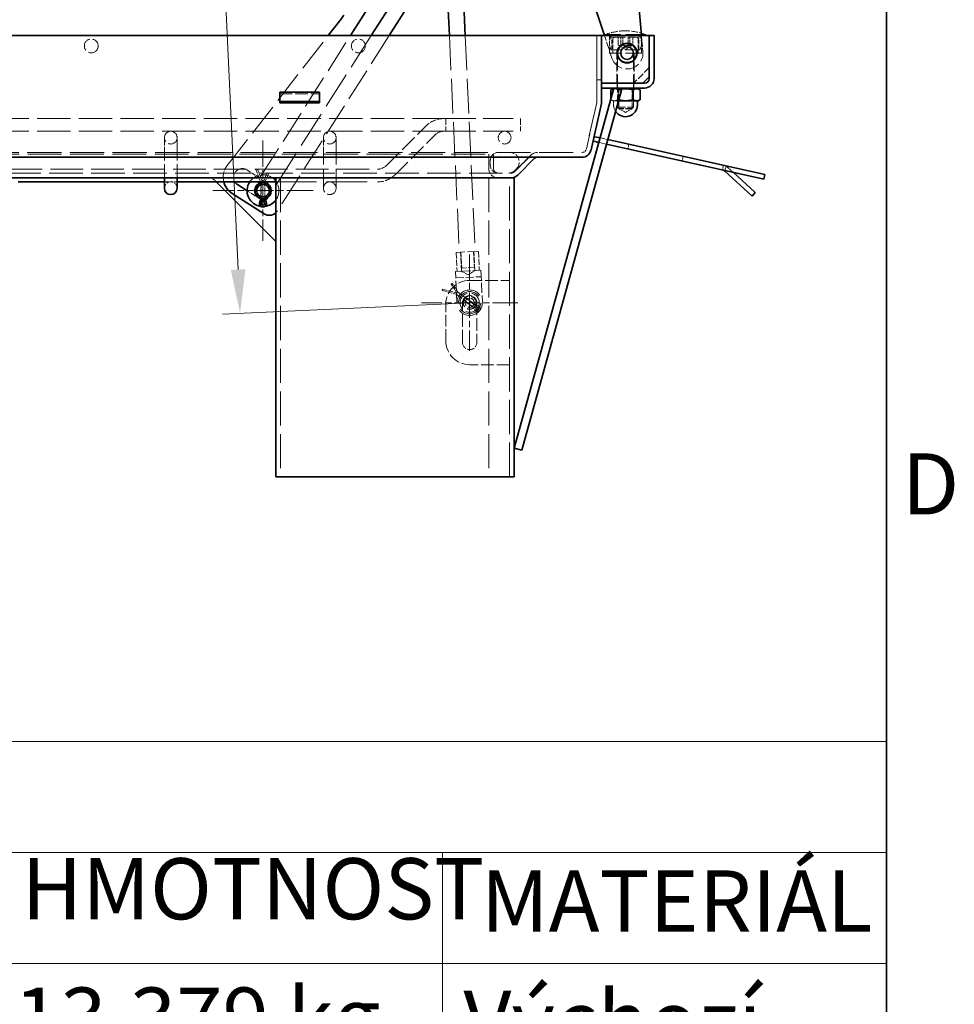
# Model space of a CAD drawing. Units: millimetres. Extents: x 0 to 2837, y 0 to 1680.
# Drawn here: x 2138 to 2351, y 865 to 1091 of the extents above; entities that cross this region are included whole.
import ezdxf

# ---------------------------------------------------------------- set-up
doc = ezdxf.new("R2010")
doc.units = ezdxf.units.MM
doc.header["$LTSCALE"] = 4
for name, pattern in [('CHAIN', [0.7087, 0.4724, -0.0591, 0.1181, -0.0591]), ('DASH_DOT', [0.37, 0.24, -0.06, 0.01, -0.06]), ('DASHED_SPACE', [0.2067, 0.1654, -0.0413])]:
    doc.linetypes.add(name, pattern=pattern)
for name, color, linetype, lineweight, true_color in [('Kóta (ISO)', 5, 'Continuous', 9, 0x0000ff), ('Skrytá (ISO)', 7, 'DASHED_SPACE', 9, 0x0080c0), ('Středová značka (ISO)', 1, 'DASH_DOT', 9, 0xff0000), ('Značka (ISO)', 5, 'Continuous', 9, 0x0000ff)]:
    doc.layers.add(name, color=color, linetype=linetype, lineweight=lineweight, true_color=true_color)
doc.layers.add('Rámeček (ISO)', color=7, linetype='Continuous', lineweight=35)
doc.layers.add('Viditelná (ISO)', color=7, linetype='Continuous', lineweight=35)
doc.styles.add('Text poznámky (DIN)', font='isocpeur.ttf')
doc.styles.add('Text poznámky (ISO)', font='TAHOMA.TTF')
doc.dimstyles.new('Výchozí (ISO)', dxfattribs={"dimscale": 4, "dimtxt": 3.5, "dimasz": 2.5, "dimexe": 1, "dimexo": 0, "dimgap": 0.762, "dimtad": 1, "dimrnd": 1e-08, "dimtxsty": 'Text poznámky (ISO)', "dimcen": 0.09, "dimdle": 10, "dimclrd": 256, "dimclre": 256, "dimclrt": 256, "dimazin": 2, "dimtfac": 1.001486, "dimtmove": 0, "dimatfit": 3, "dimfxl": 1, "dimtolj": 1, "dimlwd": -1, "dimlwe": -1, "dimarcsym": 0})

# ---------------------------------------------------------------- blocks, each defined once
blk = doc.blocks.new('Rámečky Default Border')
at = {"layer": 'Rámeček (ISO)', "flags": 128}
blk.add_lwpolyline([(10, 10), (10, 410), (584, 410), (584, 10), (10, 10)], dxfattribs=at)
at = {"layer": 'Rámeček (ISO)', "insert": (584.868, 243.25), "char_height": 3.5, "attachment_point": 7, "style": 'Text poznámky (ISO)'}
blk.add_mtext('D', dxfattribs=at)
blk = doc.blocks.new('*D51')
at = {"layer": 'Defpoints', "color": 0, "transparency": 16777216}
for p in [(2230.06, 1254.41), (2240.64, 1025.82), (2188.13, 1023.39)]:
    blk.add_point(p, dxfattribs=at)
at = {"layer": 'Kóta (ISO)', "transparency": 16777216}
for p, q in [((2230.06, 1254.41), (2173.56, 1251.8)), ((2178.02, 1242), (2187.67, 1033.38)), ((2240.64, 1025.82), (2184.14, 1023.21))]:
    blk.add_line(p, q, dxfattribs=at)
for points in [[(2179.68, 1242.07), (2176.35, 1241.92), (2177.55, 1251.98)], [(2189.34, 1033.46), (2186.01, 1033.3), (2188.13, 1023.39)]]:
    blk.add_solid(points, dxfattribs=at)
at = {"layer": 'Kóta (ISO)', "transparency": 16777216, "insert": (2198.92, 1171.7), "char_height": 14, "attachment_point": 1, "rotation": 272.6497, "style": 'Text poznámky (ISO)'}
blk.add_mtext('\\A1;629', dxfattribs=at)
blk = doc.blocks.new('*D52')
at = {"layer": 'Defpoints', "color": 0, "transparency": 16777216}
for p in [(2144.05, 1252.73), (2252.2, 1097.26), (2037.37, 1086.91), (2253.11, 1086.91)]:
    blk.add_point(p, dxfattribs=at)
at = {"layer": 'Kóta (ISO)', "transparency": 16777216}
blk.add_arc((2253.11, 1086.91), 198.47, 97.8872, 177.1128, dxfattribs=at)
for points in [[(2225.69, 1285.16), (2226.06, 1281.85), (2235.81, 1284.63)], [(2056.56, 1096.87), (2053.22, 1096.95), (2054.64, 1086.91)]]:
    blk.add_solid(points, dxfattribs=at)
at = {"layer": 'Kóta (ISO)', "transparency": 16777216, "insert": (2084.13, 1222.46), "char_height": 14, "attachment_point": 1, "rotation": 47.5, "style": 'Text poznámky (ISO)'}
blk.add_mtext('\\A1;85°', dxfattribs=at)
blk = doc.blocks.new('KUSOVNÍK')
at = {"layer": 'Značka (ISO)'}
for p, q in [((584, 231.369), (337.192, 231.369)), ((584, 231.369), (584, 225.02)), ((584, 225.02), (337.192, 225.02)), ((558.6, 225.02), (558.6, 218.671)), ((584, 225.02), (584, 218.671)), ((584, 218.671), (337.192, 218.671)), ((558.6, 218.671), (558.6, 79)), ((584, 218.671), (584, 79))]:
    blk.add_line(p, q, dxfattribs=at)
at = {"layer": 'Značka (ISO)', "char_height": 3.5, "attachment_point": 7, "style": 'Text poznámky (DIN)'}
for s, insert in [('HMOTNOST', (534.53, 220.096)), ('MATERIÁL', (560.805, 219.396)), ('13,379 kg', (534.1, 212.698)), ('Výchozí', (559.802, 212.525))]:
    blk.add_mtext(s, dxfattribs=dict(at, insert=insert))

msp = doc.modelspace()

# ---------------------------------------------------------------- linework, layer by layer
at = {"layer": 'Skrytá (ISO)', "ltscale": 0.011651}
msp.add_line((2276.283, 1088.003), (2276.267, 1088.003), dxfattribs=at)
at = {"layer": 'Skrytá (ISO)', "ltscale": 11.384077}
msp.add_line((2185.184, 1057.191), (2208.296, 1086.912), dxfattribs=at)
at = {"layer": 'Skrytá (ISO)', "ltscale": 11.569402}
msp.add_line((2192.813, 1054.648), (2213.381, 1086.912), dxfattribs=at)
at = {"layer": 'Skrytá (ISO)', "ltscale": 12.888049}
msp.add_line((2218.125, 1086.912), (2195.212, 1050.971), dxfattribs=at)
at = {"layer": 'Skrytá (ISO)', "ltscale": 11.504619}
msp.add_line((2222.221, 1086.912), (2196.655, 1046.808), dxfattribs=at)
at = {"layer": 'Skrytá (ISO)', "ltscale": 11.999051}
msp.add_line((2235.991, 1086.912), (2238.284, 1037.361), dxfattribs=at)
at = {"layer": 'Skrytá (ISO)', "ltscale": 11.958343}
msp.add_line((2239.632, 1086.912), (2241.917, 1037.529), dxfattribs=at)
at = {"layer": 'Skrytá (ISO)', "ltscale": 9.091545}
for p, q in [((2269.73, 1071.878), (2269.73, 1086.912)), ((2269.73, 1086.912), (2269.73, 1071.878))]:
    msp.add_line(p, q, dxfattribs=at)
at = {"layer": 'Skrytá (ISO)', "ltscale": 2.584781}
msp.add_line((2273.189, 1081.762), (2271.472, 1086.912), dxfattribs=at)
at = {"layer": 'Skrytá (ISO)', "ltscale": 6.799651}
msp.add_line((2280.82, 1087.167), (2271.73, 1087.167), dxfattribs=at)
at = {"layer": 'Skrytá (ISO)', "ltscale": 0.121108}
for p, q in [((2271.73, 1086.912), (2271.73, 1087.167)), ((2280.82, 1086.912), (2280.82, 1087.167))]:
    msp.add_line(p, q, dxfattribs=at)
at = {"layer": 'Skrytá (ISO)', "ltscale": 1.904597}
for p, q in [((2272.639, 1082.912), (2272.639, 1086.912)), ((2279.911, 1082.912), (2279.911, 1086.912))]:
    msp.add_line(p, q, dxfattribs=at)
at = {"layer": 'Skrytá (ISO)', "ltscale": 1.558288}
for p, q in [((2273.184, 1083.639), (2273.184, 1086.912)), ((2273.366, 1086.185), (2273.366, 1082.912)), ((2279.184, 1086.185), (2279.184, 1082.912)), ((2279.366, 1083.639), (2279.366, 1086.912)), ((2245.002, 1056.549), (2245.002, 1059.821)), ((2245.002, 1059.821), (2245.002, 1056.549)), ((2246.093, 1059.821), (2246.093, 1056.549)), ((2246.093, 1056.549), (2246.093, 1059.821))]:
    msp.add_line(p, q, dxfattribs=at)
at = {"layer": 'Skrytá (ISO)', "ltscale": 3.80776}
for p, q in [((2273.73, 1086.549), (2278.82, 1086.549)), ((2242.643, 1037.563), (2237.558, 1037.328))]:
    msp.add_line(p, q, dxfattribs=at)
at = {"layer": 'Skrytá (ISO)', "ltscale": 0.865671}
for p, q in [((2274.61, 1084.73), (2274.61, 1086.549)), ((2275.251, 1084.73), (2275.251, 1086.549)), ((2275.634, 1084.73), (2275.634, 1086.549)), ((2276.916, 1084.73), (2276.916, 1086.549)), ((2277.299, 1084.73), (2277.299, 1086.549)), ((2277.94, 1086.549), (2277.94, 1084.73))]:
    msp.add_line(p, q, dxfattribs=at)
at = {"layer": 'Skrytá (ISO)', "ltscale": 1.760382}
msp.add_line((2279.939, 1086.912), (2280.261, 1083.229), dxfattribs=at)
at = {"layer": 'Skrytá (ISO)', "ltscale": 4.963336}
msp.add_line((2279.593, 1083.639), (2272.957, 1083.639), dxfattribs=at)
at = {"layer": 'Skrytá (ISO)', "ltscale": 0.865108}
for q in [(2274.701, 1084.669), (2277.849, 1084.669)]:
    msp.add_line((2276.275, 1083.761), q, dxfattribs=at)
at = {"layer": 'Skrytá (ISO)', "ltscale": 5.439701}
msp.add_line((2279.911, 1082.912), (2272.639, 1082.912), dxfattribs=at)
at = {"layer": 'Skrytá (ISO)', "ltscale": 3.28983}
for p, q in [((2274.275, 1076.003), (2274.275, 1082.912)), ((2278.275, 1076.003), (2278.275, 1082.912))]:
    msp.add_line(p, q, dxfattribs=at)
at = {"layer": 'Skrytá (ISO)', "ltscale": 5.883651}
for p, q in [((2274.457, 1082.876), (2274.457, 1070.52)), ((2278.093, 1082.876), (2278.093, 1070.52))]:
    msp.add_line(p, q, dxfattribs=at)
at = {"layer": 'Skrytá (ISO)', "ltscale": 2.448671}
msp.add_line((2281.73, 1079.639), (2278.093, 1076.003), dxfattribs=at)
at = {"layer": 'Skrytá (ISO)', "ltscale": 0.519363}
for p, q in [((2270.82, 1076.81), (2269.73, 1076.81)), ((2274.366, 1074.912), (2274.366, 1076.003)), ((2278.184, 1074.912), (2278.184, 1076.003)), ((2277.078, 1062.064), (2276.842, 1060.999)), ((2289.504, 1059.309), (2289.268, 1058.244)), ((2245.366, 1058.367), (2245.366, 1057.276)), ((2298.456, 1056.207), (2298.692, 1057.272)), ((2299.031, 1056.08), (2299.267, 1057.145))]:
    msp.add_line(p, q, dxfattribs=at)
at = {"layer": 'Skrytá (ISO)', "ltscale": 0.026836}
for p, q in [((2272.965, 1074.534), (2272.916, 1074.505)), ((2279.585, 1074.534), (2279.634, 1074.505)), ((2272.965, 1072.235), (2272.916, 1072.263)), ((2279.585, 1072.235), (2279.634, 1072.263))]:
    msp.add_line(p, q, dxfattribs=at)
at = {"layer": 'Skrytá (ISO)', "ltscale": 1.067706}
for p, q in [((2272.916, 1074.505), (2272.916, 1072.263)), ((2274.52, 1074.505), (2274.52, 1072.263)), ((2274.595, 1074.505), (2274.595, 1072.263)), ((2274.672, 1074.505), (2274.672, 1072.263)), ((2277.878, 1074.505), (2277.878, 1072.263)), ((2277.955, 1074.505), (2277.955, 1072.263)), ((2279.634, 1074.505), (2279.634, 1072.263))]:
    msp.add_line(p, q, dxfattribs=at)
at = {"layer": 'Skrytá (ISO)', "ltscale": 0.00887}
msp.add_line((2273.612, 1074.908), (2273.596, 1074.898), dxfattribs=at)
at = {"layer": 'Skrytá (ISO)', "ltscale": 0.162232}
for p, q in [((2274.752, 1074.742), (2274.457, 1074.912)), ((2277.798, 1074.742), (2278.093, 1074.912))]:
    msp.add_line(p, q, dxfattribs=at)
at = {"layer": 'Skrytá (ISO)', "ltscale": 2.278089}
for p, q in [((2274.752, 1074.742), (2277.798, 1074.742)), ((2277.798, 1070.22), (2274.752, 1070.22))]:
    msp.add_line(p, q, dxfattribs=at)
at = {"layer": 'Skrytá (ISO)', "ltscale": 2.152943}
for p, q in [((2274.752, 1070.22), (2274.752, 1074.742)), ((2277.798, 1070.22), (2277.798, 1074.742))]:
    msp.add_line(p, q, dxfattribs=at)
at = {"layer": 'Skrytá (ISO)', "ltscale": 4.328756}
for p, q in [((2197.184, 1073.586), (2206.275, 1073.586)), ((2240.639, 1030.912), (2249.73, 1030.912)), ((2239.002, 1016.73), (2239.002, 1025.821)), ((2242.275, 1025.821), (2242.275, 1016.73)), ((2249.73, 1011.639), (2240.639, 1011.639))]:
    msp.add_line(p, q, dxfattribs=at)
at = {"layer": 'Skrytá (ISO)', "ltscale": 0.085536}
msp.add_line((2272.917, 1072.443), (2272.917, 1072.263), dxfattribs=at)
at = {"layer": 'Skrytá (ISO)', "ltscale": 0.220412}
msp.add_line((2273.366, 1072.003), (2272.965, 1072.235), dxfattribs=at)
at = {"layer": 'Skrytá (ISO)', "ltscale": 0.173054}
for p, q in [((2199.366, 1071.515), (2199.366, 1071.878)), ((2199.548, 1071.878), (2199.548, 1071.515)), ((2203.911, 1071.878), (2203.911, 1071.515)), ((2204.093, 1071.515), (2204.093, 1071.878))]:
    msp.add_line(p, q, dxfattribs=at)
at = {"layer": 'Skrytá (ISO)', "ltscale": 5.290896}
for p, q in [((2267.353, 1061.04), (2269.704, 1071.642)), ((2269.704, 1071.642), (2267.353, 1061.04))]:
    msp.add_line(p, q, dxfattribs=at)
at = {"layer": 'Skrytá (ISO)', "ltscale": 0.761545}
msp.add_line((2273.366, 1072.003), (2273.795, 1072.003), dxfattribs=at)
at = {"layer": 'Skrytá (ISO)', "ltscale": 0.432786}
msp.add_line((2273.548, 1072.003), (2273.548, 1071.094), dxfattribs=at)
at = {"layer": 'Skrytá (ISO)', "ltscale": 0.611375}
msp.add_line((2273.795, 1072.003), (2274.682, 1072.003), dxfattribs=at)
at = {"layer": 'Skrytá (ISO)', "ltscale": 2.7198}
msp.add_line((2274.457, 1070.52), (2278.093, 1070.52), dxfattribs=at)
at = {"layer": 'Skrytá (ISO)', "ltscale": 0.22523}
for p, q in [((2274.791, 1070.185), (2274.457, 1070.52)), ((2277.759, 1070.185), (2278.093, 1070.52))]:
    msp.add_line(p, q, dxfattribs=at)
at = {"layer": 'Skrytá (ISO)', "ltscale": 0.837254}
for q in [(2274.752, 1070.22), (2277.798, 1070.22)]:
    msp.add_line((2276.275, 1069.341), q, dxfattribs=at)
at = {"layer": 'Skrytá (ISO)', "ltscale": 2.219244}
msp.add_line((2277.759, 1070.185), (2274.791, 1070.185), dxfattribs=at)
at = {"layer": 'Skrytá (ISO)', "ltscale": 11.53859}
for p, q in [((2235.184, 1067.938), (2073.002, 1067.938)), ((2235.184, 1065.028), (2073.002, 1065.028))]:
    msp.add_line(p, q, dxfattribs=at)
at = {"layer": 'Skrytá (ISO)', "ltscale": 2.17582}
for p, q in [((2235.184, 1067.938), (2235.184, 1065.028)), ((2252.275, 1067.938), (2252.275, 1065.028)), ((2241.722, 1033.88), (2238.816, 1033.745))]:
    msp.add_line(p, q, dxfattribs=at)
at = {"layer": 'Skrytá (ISO)', "ltscale": 10.335576}
for p, q in [((2235.184, 1067.938), (2252.275, 1067.938)), ((2235.184, 1065.028), (2252.275, 1065.028))]:
    msp.add_line(p, q, dxfattribs=at)
at = {"layer": 'Skrytá (ISO)', "ltscale": 6.070493}
for p, q in [((2221.615, 1057.219), (2230.63, 1066.233)), ((2223.673, 1055.162), (2232.687, 1064.176)), ((2207.184, 1061.472), (2207.184, 1052.457)), ((2210.093, 1061.472), (2210.093, 1052.457))]:
    msp.add_line(p, q, dxfattribs=at)
at = {"layer": 'Skrytá (ISO)', "ltscale": 2.684194}
for p, q in [((2170.82, 1063.574), (2170.82, 1061.472)), ((2173.73, 1061.472), (2173.73, 1063.574)), ((2207.184, 1063.574), (2207.184, 1061.472)), ((2210.093, 1061.472), (2210.093, 1063.574))]:
    msp.add_line(p, q, dxfattribs=at)
at = {"layer": 'Skrytá (ISO)', "ltscale": 0.866828}
for p, q in [((2272.23, 1063.139), (2270.453, 1063.533)), ((2270.162, 1062.48), (2271.939, 1062.086))]:
    msp.add_line(p, q, dxfattribs=at)
at = {"layer": 'Skrytá (ISO)', "ltscale": 4.784461}
for p, q in [((2170.82, 1054.367), (2170.82, 1061.472)), ((2173.73, 1054.367), (2173.73, 1061.472))]:
    msp.add_line(p, q, dxfattribs=at)
at = {"layer": 'Skrytá (ISO)', "ltscale": 11.799807}
msp.add_line((2041.898, 1060.185), (2266.288, 1060.185), dxfattribs=at)
at = {"layer": 'Skrytá (ISO)', "ltscale": 11.712882}
msp.add_line((2062.093, 1059.821), (2246.093, 1059.821), dxfattribs=at)
at = {"layer": 'Skrytá (ISO)', "ltscale": 3.108176}
for p, q in [((2250.87, 1055.777), (2254.639, 1059.546)), ((2254.639, 1059.546), (2250.87, 1055.777))]:
    msp.add_line(p, q, dxfattribs=at)
at = {"layer": 'Skrytá (ISO)', "ltscale": 11.311295}
msp.add_line((2088.628, 1056.367), (2219.558, 1056.367), dxfattribs=at)
at = {"layer": 'Skrytá (ISO)', "ltscale": 0.218852}
for p, q in [((2191.764, 1056.258), (2192.037, 1056.362)), ((2194.347, 1055.453), (2194.62, 1055.349))]:
    msp.add_line(p, q, dxfattribs=at)
at = {"layer": 'Skrytá (ISO)', "ltscale": 0.046459}
for p, q in [((2192.037, 1056.362), (2192.128, 1056.397)), ((2194.255, 1055.488), (2194.347, 1055.453))]:
    msp.add_line(p, q, dxfattribs=at)
at = {"layer": 'Skrytá (ISO)', "ltscale": 1.498929}
msp.add_line((2192.128, 1056.397), (2193.254, 1053.458), dxfattribs=at)
at = {"layer": 'Skrytá (ISO)', "ltscale": 0.3165}
msp.add_line((2250.87, 1055.99), (2251.34, 1056.46), dxfattribs=at)
at = {"layer": 'Skrytá (ISO)', "ltscale": 0.760446}
msp.add_line((2300.875, 1055.671), (2299.698, 1056.75), dxfattribs=at)
at = {"layer": 'Skrytá (ISO)', "ltscale": 11.611678}
msp.add_line((2058.088, 1055.458), (2250.099, 1055.458), dxfattribs=at)
at = {"layer": 'Skrytá (ISO)', "ltscale": 0.612093}
msp.add_line((2182.639, 1053.458), (2181.73, 1054.367), dxfattribs=at)
at = {"layer": 'Skrytá (ISO)', "ltscale": 1.471711}
msp.add_line((2189.704, 1056.199), (2192.311, 1054.537), dxfattribs=at)
at = {"layer": 'Skrytá (ISO)', "ltscale": 1.427689}
msp.add_line((2191.764, 1056.258), (2192.836, 1053.458), dxfattribs=at)
at = {"layer": 'Skrytá (ISO)', "ltscale": 1.035361}
msp.add_line((2193.477, 1053.458), (2194.255, 1055.488), dxfattribs=at)
at = {"layer": 'Skrytá (ISO)', "ltscale": 0.964121}
msp.add_line((2193.896, 1053.458), (2194.62, 1055.349), dxfattribs=at)
at = {"layer": 'Skrytá (ISO)', "ltscale": 11.812087}
for p, q in [((2197.366, 1054.367), (2197.366, 986.003)), ((2245.002, 1054.367), (2245.002, 986.003)), ((2249.73, 986.003), (2249.73, 1054.367))]:
    msp.add_line(p, q, dxfattribs=at)
at = {"layer": 'Skrytá (ISO)', "ltscale": 1.385134}
msp.add_line((2170.82, 1053.458), (2173.73, 1053.458), dxfattribs=at)
at = {"layer": 'Skrytá (ISO)', "ltscale": 1.676459}
for p, q in [((2192.911, 1049.697), (2192.911, 1053.218)), ((2193.82, 1049.697), (2193.82, 1053.218))]:
    msp.add_line(p, q, dxfattribs=at)
at = {"layer": 'Skrytá (ISO)', "ltscale": 0.028055}
for p, q in [((2192.927, 1053.222), (2192.948, 1053.167)), ((2193.784, 1053.167), (2193.805, 1053.222))]:
    msp.add_line(p, q, dxfattribs=at)
at = {"layer": 'Skrytá (ISO)', "ltscale": 0.220714}
for p, q in [((2192.948, 1053.167), (2193.24, 1053.221)), ((2193.784, 1053.167), (2193.491, 1053.221))]:
    msp.add_line(p, q, dxfattribs=at)
at = {"layer": 'Skrytá (ISO)', "ltscale": 1.656285}
for p, q in [((2192.948, 1053.167), (2192.948, 1049.688)), ((2193.784, 1049.688), (2193.784, 1053.167))]:
    msp.add_line(p, q, dxfattribs=at)
at = {"layer": 'Skrytá (ISO)', "ltscale": 0.055285}
for p, q in [((2193.324, 1053.275), (2193.366, 1053.167)), ((2193.366, 1053.167), (2193.408, 1053.275))]:
    msp.add_line(p, q, dxfattribs=at)
at = {"layer": 'Skrytá (ISO)', "ltscale": 14.08045}
msp.add_line((2196.275, 1053.458), (2219.558, 1053.458), dxfattribs=at)
at = {"layer": 'Skrytá (ISO)', "ltscale": 0.579486}
for p, q in [((2207.184, 1052.457), (2207.184, 1052.003)), ((2210.093, 1052.003), (2210.093, 1052.457))]:
    msp.add_line(p, q, dxfattribs=at)
at = {"layer": 'Skrytá (ISO)', "ltscale": 1.801477}
msp.add_line((2192.92, 1049.405), (2189.73, 1051.439), dxfattribs=at)
at = {"layer": 'Skrytá (ISO)', "ltscale": 0.141568}
msp.add_line((2194.586, 1049.989), (2194.426, 1049.739), dxfattribs=at)
at = {"layer": 'Skrytá (ISO)', "ltscale": 2.077751}
for p, q in [((2237.558, 1037.328), (2237.76, 1032.969)), ((2238.781, 1033.016), (2238.579, 1037.375)), ((2241.824, 1033.157), (2241.622, 1037.516)), ((2242.643, 1037.563), (2242.845, 1033.204))]:
    msp.add_line(p, q, dxfattribs=at)
at = {"layer": 'Skrytá (ISO)', "ltscale": 1.731442}
for p, q in [((2238.648, 1037.378), (2238.816, 1033.745)), ((2241.554, 1037.512), (2241.722, 1033.88))]:
    msp.add_line(p, q, dxfattribs=at)
at = {"layer": 'Skrytá (ISO)', "ltscale": 2.770368}
for p, q in [((2243.208, 1033.221), (2237.396, 1032.952)), ((2237.464, 1031.499), (2243.276, 1031.768))]:
    msp.add_line(p, q, dxfattribs=at)
at = {"layer": 'Skrytá (ISO)', "ltscale": 3.462985}
for p, q in [((2237.733, 1025.687), (2237.396, 1032.952)), ((2243.208, 1033.221), (2243.545, 1025.956))]:
    msp.add_line(p, q, dxfattribs=at)
at = {"layer": 'Skrytá (ISO)', "ltscale": 0.845907}
for q in [(2238.781, 1033.016), (2241.824, 1033.157)]:
    msp.add_line((2240.345, 1032.172), q, dxfattribs=at)
at = {"layer": 'Skrytá (ISO)', "ltscale": 0.036337}
for p, q in [((2236.415, 1030.072), (2236.48, 1030.113)), ((2234.407, 1028.857), (2234.428, 1028.931))]:
    msp.add_line(p, q, dxfattribs=at)
at = {"layer": 'Skrytá (ISO)', "ltscale": 1.168216}
msp.add_line((2237.725, 1027.998), (2236.415, 1030.072), dxfattribs=at)
at = {"layer": 'Skrytá (ISO)', "ltscale": 0.171254}
for p, q in [((2236.48, 1030.113), (2236.674, 1030.235)), ((2234.345, 1028.637), (2234.407, 1028.857))]:
    msp.add_line(p, q, dxfattribs=at)
at = {"layer": 'Skrytá (ISO)', "ltscale": 1.112463}
msp.add_line((2237.921, 1028.26), (2236.674, 1030.235), dxfattribs=at)
at = {"layer": 'Skrytá (ISO)', "ltscale": 1.57603}
msp.add_line((2234.345, 1028.637), (2237.53, 1027.735), dxfattribs=at)
at = {"layer": 'Skrytá (ISO)', "ltscale": 1.631784}
msp.add_line((2234.428, 1028.931), (2237.725, 1027.998), dxfattribs=at)
at = {"layer": 'Skrytá (ISO)', "ltscale": 0.172711}
for p, q in [((2237.53, 1027.735), (2237.633, 1027.944)), ((2237.921, 1028.26), (2237.75, 1028.102))]:
    msp.add_line(p, q, dxfattribs=at)
at = {"layer": 'Skrytá (ISO)', "ltscale": 2.424059}
for p, q in [((2237.53, 1027.735), (2241.608, 1024.689)), ((2242, 1025.213), (2237.921, 1028.26))]:
    msp.add_line(p, q, dxfattribs=at)
at = {"layer": 'Skrytá (ISO)', "ltscale": 3.982447}
msp.add_line((2235.184, 1017.094), (2235.184, 1025.458), dxfattribs=at)
at = {"layer": 'Skrytá (ISO)', "ltscale": 1.341147}
for p, q in [((2239.293, 1026.373), (2241.549, 1024.687)), ((2239.728, 1026.956), (2241.985, 1025.27))]:
    msp.add_line(p, q, dxfattribs=at)
at = {"layer": 'Skrytá (ISO)', "ltscale": 0.173692}
for p, q in [((2241.608, 1024.689), (2241.789, 1024.839)), ((2242, 1025.213), (2241.907, 1024.997))]:
    msp.add_line(p, q, dxfattribs=at)
at = {"layer": 'Skrytá (ISO)', "ltscale": 0.347505}
for p, q in [((2241.804, 1024.951), (2242.516, 1024.791)), ((2242.159, 1024.313), (2241.804, 1024.951))]:
    msp.add_line(p, q, dxfattribs=at)
at = {"layer": 'Skrytá (ISO)', "ltscale": 0.268708}
for p, q in [((2242.556, 1025.117), (2242, 1025.213)), ((2241.608, 1024.689), (2241.858, 1024.182))]:
    msp.add_line(p, q, dxfattribs=at)
at = {"layer": 'Skrytá (ISO)', "ltscale": 4.732527}
for centre in [(2154.093, 1084.549), (2215.184, 1084.549)]:
    msp.add_circle(centre, 1.582, dxfattribs=at)
at = {"layer": 'Skrytá (ISO)', "ltscale": 4.351741}
for centre in [(2172.275, 1063.574), (2208.639, 1063.574), (2248.639, 1063.574), (2208.639, 1052.003), (2240.639, 1025.821)]:
    msp.add_circle(centre, 1.455, dxfattribs=at)
at = {"layer": 'Skrytá (ISO)', "ltscale": 11.053675}
msp.add_circle((2240.639, 1025.821), 2.909, dxfattribs=at)
at = {"layer": 'Skrytá (ISO)', "ltscale": 9.671966}
msp.add_circle((2240.639, 1025.821), 2.545, dxfattribs=at)
at = {"layer": 'Skrytá (ISO)', "ltscale": 6.527661}
msp.add_circle((2240.639, 1025.821), 2.182, dxfattribs=at)
at = {"layer": 'Skrytá (ISO)', "ltscale": 4.569333}
msp.add_circle((2240.639, 1025.821), 1.527, dxfattribs=at)
at = {"layer": 'Skrytá (ISO)', "ltscale": 3.095472}
msp.add_circle((2240.639, 1025.821), 1.035, dxfattribs=at)
at = {"layer": 'Skrytá (ISO)', "ltscale": 2.209197}
for centre, start, end in [((2276.267, 1075.276), 90, 110.88698), ((2276.283, 1075.276), 69.11302, 90)]:
    msp.add_arc(centre, 12.727, start, end, dxfattribs=at)
at = {"layer": 'Skrytá (ISO)', "ltscale": 1.597338}
for centre, start, end in [((2277.002, 1085.276), 157.97569, 202.02431), ((2275.548, 1085.276), 337.97569, 22.02431)]:
    msp.add_arc(centre, 4.364, start, end, dxfattribs=at)
at = {"layer": 'Skrytá (ISO)', "ltscale": 0.27189}
for centre, start, end in [((2273.73, 1086.185), 90, 180), ((2278.82, 1086.185), 0, 90), ((2192.506, 1054.844), 237.48227, 327.48227)]:
    msp.add_arc(centre, 0.364, start, end, dxfattribs=at)
at = {"layer": 'Skrytá (ISO)', "ltscale": 5.033699}
msp.add_arc((2276.639, 1082.912), 3.636, 198.43437, 5, dxfattribs=at)
at = {"layer": 'Skrytá (ISO)', "ltscale": 0.027099}
for centre, start, end in [((2274.42, 1082.876), 0, 90), ((2278.13, 1082.876), 90, 180)]:
    msp.add_arc(centre, 0.0364, start, end, dxfattribs=at)
at = {"layer": 'Skrytá (ISO)', "ltscale": 0.114114}
msp.add_arc((2268.639, 1071.878), 1.091, 347.5, 0, dxfattribs=at)
msp.add_arc((2268.639, 1071.878), 1.091, 347.5, 0, dxfattribs=at)
at = {"layer": 'Skrytá (ISO)', "ltscale": 0.767306}
msp.add_arc((2276.275, 1071.094), 2.727, 180, 213.85739, dxfattribs=at)
at = {"layer": 'Skrytá (ISO)', "ltscale": 2.17582}
for centre, radius, start, end in [((2234.744, 1062.119), 5.818, 90, 135), ((2219.558, 1059.276), 5.818, 270, 315), ((2172.275, 1052.003), 1.455, 0, 180)]:
    msp.add_arc(centre, radius, start, end, dxfattribs=at)
at = {"layer": 'Skrytá (ISO)', "ltscale": 1.08786}
for centre, start, end in [((2234.744, 1062.119), 90, 135), ((2219.558, 1059.276), 270, 315)]:
    msp.add_arc(centre, 2.909, start, end, dxfattribs=at)
at = {"layer": 'Skrytá (ISO)', "ltscale": 0.877912}
msp.add_arc((2266.288, 1061.276), 1.091, 270, 347.5, dxfattribs=at)
msp.add_arc((2266.288, 1061.276), 1.091, 270, 347.5, dxfattribs=at)
at = {"layer": 'Skrytá (ISO)', "ltscale": 1.35985}
for centre, start, end in [((2247.184, 1058.367), 90, 180), ((2247.184, 1057.276), 180, 270)]:
    msp.add_arc(centre, 1.818, start, end, dxfattribs=at)
at = {"layer": 'Skrytá (ISO)', "ltscale": 2.44781}
for centre, radius, start, end in [((2249.797, 1058.003), 2.182, 315, 90), ((2240.639, 1025.821), 1.636, 0, 180), ((2240.639, 1016.73), 1.636, 180, 0)]:
    msp.add_arc(centre, radius, start, end, dxfattribs=at)
at = {"layer": 'Skrytá (ISO)', "ltscale": 1.099182}
msp.add_arc((2256.181, 1058.003), 2.182, 90, 135, dxfattribs=at)
msp.add_arc((2256.181, 1058.003), 2.182, 90, 135, dxfattribs=at)
at = {"layer": 'Skrytá (ISO)', "ltscale": 1.880487}
msp.add_arc((2188.629, 1054.512), 4.364, 142.13125, 193.98757, dxfattribs=at)
at = {"layer": 'Skrytá (ISO)', "ltscale": 2.565374}
msp.add_arc((2188.629, 1054.512), 2, 57.48227, 211.82795, dxfattribs=at)
at = {"layer": 'Skrytá (ISO)', "ltscale": 1.98435}
msp.add_arc((2247.184, 1056.549), 2.182, 180, 270, dxfattribs=at)
msp.add_arc((2247.184, 1056.549), 2.182, 180, 270, dxfattribs=at)
at = {"layer": 'Skrytá (ISO)', "ltscale": 0.992125}
msp.add_arc((2247.184, 1056.549), 1.091, 180, 270, dxfattribs=at)
msp.add_arc((2247.184, 1056.549), 1.091, 180, 270, dxfattribs=at)
at = {"layer": 'Skrytá (ISO)', "ltscale": 0.54388}
msp.add_arc((2298.224, 1055.141), 2.182, 47.5, 77.5, dxfattribs=at)
at = {"layer": 'Skrytá (ISO)', "ltscale": 5.545562}
msp.add_arc((2193.366, 1051.458), 3.636, 323.1301, 146.63299, dxfattribs=at)
at = {"layer": 'Skrytá (ISO)', "ltscale": 0.679875}
msp.add_arc((2249.584, 1057.276), 1.818, 270, 315, dxfattribs=at)
at = {"layer": 'Skrytá (ISO)', "ltscale": 0.549541}
msp.add_arc((2250.099, 1056.549), 1.091, 270, 315, dxfattribs=at)
msp.add_arc((2250.099, 1056.549), 1.091, 270, 315, dxfattribs=at)
at = {"layer": 'Skrytá (ISO)', "ltscale": 0.190834}
for start, end in [(92.28282, 104.31693), (75.68307, 87.71718)]:
    msp.add_arc((2193.366, 1051.458), 1.909, start, end, dxfattribs=at)
at = {"layer": 'Skrytá (ISO)', "ltscale": 0.191148}
for start, end in [(91.71211, 104.12054), (75.87946, 88.28789)]:
    msp.add_arc((2193.366, 1051.458), 1.855, start, end, dxfattribs=at)
at = {"layer": 'Skrytá (ISO)', "ltscale": 0.81587}
msp.add_arc((2193.506, 1050.325), 1.091, 237.48227, 327.48227, dxfattribs=at)
at = {"layer": 'Skrytá (ISO)', "ltscale": 0.401609}
msp.add_arc((2193.366, 1051.458), 1.855, 256.96829, 283.03171, dxfattribs=at)
at = {"layer": 'Skrytá (ISO)', "ltscale": 0.40141}
msp.add_arc((2193.366, 1051.458), 1.909, 257.3469, 282.6531, dxfattribs=at)
at = {"layer": 'Skrytá (ISO)', "ltscale": 0.350228}
msp.add_arc((2193.366, 1051.458), 1.855, 316.11739, 338.84715, dxfattribs=at)
at = {"layer": 'Skrytá (ISO)', "ltscale": 0.439953}
msp.add_arc((2193.366, 1051.458), 3.636, 262.71944, 277.28056, dxfattribs=at)
at = {"layer": 'Skrytá (ISO)', "ltscale": 0.280729}
msp.add_arc((2194.815, 1047.981), 2.182, 311.99478, 327.48227, dxfattribs=at)
at = {"layer": 'Skrytá (ISO)', "ltscale": 4.079751}
for centre, start, end in [((2240.639, 1025.458), 90, 180), ((2240.639, 1017.094), 180, 270)]:
    msp.add_arc(centre, 5.455, start, end, dxfattribs=at)
at = {"layer": 'Skrytá (ISO)', "ltscale": 1.272538}
msp.add_arc((2242.445, 1024.472), 0.655, 206.26336, 80.21279, dxfattribs=at)
at = {"layer": 'Skrytá (ISO)', "ltscale": 0.620841}
msp.add_arc((2242.445, 1024.472), 0.327, 209.09034, 77.38582, dxfattribs=at)
at = {"layer": 'Skrytá (ISO)', "ltscale": 0.811947}
for points in [[(2274.61, 1084.73), (2275.122, 1084.488), (2275.634, 1084.73)], [(2275.251, 1084.73), (2274.93, 1084.488), (2274.61, 1084.73)], [(2276.916, 1084.73), (2276.083, 1084.488), (2275.251, 1084.73)], [(2275.634, 1084.73), (2276.467, 1084.488), (2277.299, 1084.73)], [(2277.94, 1084.73), (2277.428, 1084.488), (2276.916, 1084.73)], [(2277.299, 1084.73), (2277.62, 1084.488), (2277.94, 1084.73)]]:
    msp.add_rational_spline(points, [1, 1.15470053838, 1], degree=2, dxfattribs=at)
at = {"layer": 'Skrytá (ISO)', "ltscale": 1.623995}
for points in [[(2274.595, 1074.505), (2273.756, 1074.99), (2272.916, 1074.505)], [(2274.52, 1074.505), (2276.199, 1074.99), (2277.878, 1074.505)], [(2277.955, 1074.505), (2276.275, 1074.99), (2274.595, 1074.505)], [(2277.878, 1074.505), (2278.755, 1074.99), (2279.633, 1074.505)], [(2279.634, 1074.505), (2278.794, 1074.99), (2277.955, 1074.505)]]:
    msp.add_rational_spline(points, [1, 1.15470053838, 1], degree=2, dxfattribs=at)
at = {"layer": 'Skrytá (ISO)', "ltscale": 1.574386}
msp.add_rational_spline([(2272.965, 1074.534), (2273.737, 1074.979), (2274.52, 1074.505)], [1.00787701604, 1.15065630463, 1], degree=2, dxfattribs=at)
at = {"layer": 'Skrytá (ISO)', "ltscale": 1.031962}
msp.add_rational_spline([(2274.672, 1074.505), (2274.076, 1074.835), (2273.554, 1074.744)], [1, 1.10010302925, 1.07065749235], degree=2, dxfattribs=at)
at = {"layer": 'Skrytá (ISO)', "ltscale": 0.097446}
msp.add_rational_spline([(2274.87, 1074.56), (2274.772, 1074.534), (2274.672, 1074.505)], [1.01526740696, 1.00805289474, 1], degree=2, dxfattribs=at)
at = {"layer": 'Skrytá (ISO)', "ltscale": 0.811924}
for points in [[(2272.916, 1072.263), (2273.366, 1072.003), (2273.756, 1072.003)], [(2273.718, 1072.003), (2273.346, 1072.003), (2272.917, 1072.263)], [(2272.917, 1072.263), (2273.387, 1072.003), (2273.795, 1072.003)], [(2274.52, 1072.263), (2274.09, 1072.003), (2273.718, 1072.003)], [(2273.756, 1072.003), (2274.145, 1072.003), (2274.595, 1072.263)], [(2273.795, 1072.003), (2274.202, 1072.003), (2274.672, 1072.263)], [(2276.199, 1072.003), (2275.419, 1072.003), (2274.52, 1072.263)], [(2274.595, 1072.263), (2275.496, 1072.003), (2276.275, 1072.003)], [(2277.878, 1072.263), (2276.978, 1072.003), (2276.199, 1072.003)], [(2276.275, 1072.003), (2277.055, 1072.003), (2277.955, 1072.263)], [(2278.755, 1072.003), (2278.348, 1072.003), (2277.878, 1072.263)], [(2277.955, 1072.263), (2278.405, 1072.003), (2278.794, 1072.003)], [(2279.633, 1072.263), (2279.163, 1072.003), (2278.755, 1072.003)], [(2278.794, 1072.003), (2279.184, 1072.003), (2279.634, 1072.263)]]:
    msp.add_rational_spline(points, [1, 1.0379548493, 1], degree=2, dxfattribs=at)
at = {"layer": 'Skrytá (ISO)', "ltscale": 0.037275}
msp.add_rational_spline([(2274.672, 1072.263), (2274.71, 1072.252), (2274.748, 1072.242)], [1, 1.00154473608, 1.00296373278], degree=2, dxfattribs=at)
at = {"layer": 'Středová značka (ISO)', "linetype": 'CHAIN', "ltscale": 3.181545}
for p, q in [((2193.366, 1062.912), (2193.366, 1040.003)), ((2204.82, 1051.458), (2181.911, 1051.458))]:
    msp.add_line(p, q, dxfattribs=at)
at = {"layer": 'Středová značka (ISO)', "linetype": 'CHAIN', "ltscale": 3.064915}
for p, q in [((2240.639, 1036.856), (2240.639, 1014.787)), ((2251.673, 1025.821), (2229.604, 1025.821))]:
    msp.add_line(p, q, dxfattribs=at)
at = {"layer": 'Viditelná (ISO)'}
for p, q in [((2234.161, 1126.467), (2235.991, 1086.912)), ((2237.793, 1126.635), (2239.632, 1086.912)), ((2213.381, 1086.912), (2233.96, 1119.194)), ((2234.782, 1113.041), (2218.125, 1086.912)), ((2235.059, 1107.05), (2222.221, 1086.912)), ((2279.261, 1094.665), (2279.939, 1086.912)), ((2271.472, 1086.912), (2268.954, 1094.468)), ((2208.296, 1086.912), (2210.867, 1090.219)), ((2037.366, 1086.912), (2270.82, 1086.912)), ((2270.82, 1086.912), (2270.82, 1071.878)), ((2270.82, 1086.912), (2281.73, 1086.912)), ((2270.82, 1071.878), (2270.82, 1086.912)), ((2281.73, 1086.912), (2281.73, 1077.458)), ((2281.73, 1077.094), (2281.73, 1086.912)), ((2281.73, 1086.912), (2282.82, 1086.912)), ((2282.82, 1086.912), (2282.82, 1077.094)), ((2281.73, 1077.458), (2280.275, 1076.003)), ((2273.6, 1074.911), (2250.82, 992.549)), ((2252.573, 992.064), (2275.352, 1074.426)), ((2280.275, 1076.003), (2270.82, 1076.003)), ((2270.82, 1076.003), (2280.639, 1076.003)), ((2280.639, 1074.912), (2270.82, 1074.912)), ((2272.917, 1074.505), (2272.917, 1072.443)), ((2273.596, 1074.898), (2272.965, 1074.534)), ((2273.6, 1074.911), (2275.352, 1074.426)), ((2273.62, 1074.912), (2273.612, 1074.908)), ((2278.03, 1074.505), (2278.03, 1072.263)), ((2278.93, 1074.912), (2279.585, 1074.534)), ((2279.633, 1074.505), (2279.633, 1072.263)), ((2197.184, 1073.95), (2197.184, 1073.258)), ((2197.184, 1073.95), (2206.275, 1073.95)), ((2197.184, 1072.358), (2197.184, 1073.258)), ((2197.184, 1071.878), (2197.184, 1072.358)), ((2206.275, 1073.95), (2206.275, 1073.258)), ((2206.275, 1072.358), (2206.275, 1073.258)), ((2206.275, 1071.878), (2206.275, 1072.358)), ((2279.184, 1072.003), (2279.585, 1072.235)), ((2197.184, 1071.515), (2197.184, 1071.878)), ((2206.275, 1071.878), (2197.184, 1071.878)), ((2197.184, 1071.515), (2206.275, 1071.515)), ((2206.275, 1071.878), (2206.275, 1071.515)), ((2270.769, 1071.406), (2268.418, 1060.804)), ((2268.418, 1060.804), (2270.769, 1071.406)), ((2274.682, 1072.003), (2276.351, 1072.003)), ((2276.351, 1072.003), (2278.832, 1072.003)), ((2278.832, 1072.003), (2279.184, 1072.003)), ((2279.002, 1072.003), (2279.002, 1071.094)), ((2269.072, 1063.752), (2269.268, 1063.795)), ((2270.453, 1063.533), (2269.268, 1063.795)), ((2308.142, 1055.177), (2272.23, 1063.139)), ((2269.032, 1062.73), (2268.872, 1062.853)), ((2269.032, 1062.73), (2270.162, 1062.48)), ((2271.939, 1062.086), (2307.906, 1054.112)), ((2266.288, 1059.094), (2041.898, 1059.094)), ((2255.41, 1058.775), (2251.641, 1055.006)), ((2251.641, 1055.006), (2255.41, 1058.775)), ((2196.835, 1054.367), (2069.366, 1054.367)), ((2170.82, 1052.457), (2170.82, 1054.367)), ((2173.73, 1052.457), (2173.73, 1054.367)), ((2196.275, 986.003), (2196.275, 1054.367)), ((2196.835, 1054.367), (2198.457, 1054.367)), ((2198.457, 1054.367), (2248.639, 1054.367)), ((2248.639, 1054.367), (2250.82, 1054.367)), ((2250.82, 1054.367), (2250.82, 986.003)), ((2298.961, 1055.946), (2305.232, 1050.199)), ((2305.969, 1051.003), (2300.875, 1055.671)), ((2307.906, 1054.112), (2308.142, 1055.177)), ((2137.366, 1053.458), (2170.82, 1053.458)), ((2170.82, 1052.457), (2170.82, 1052.003)), ((2173.73, 1053.458), (2196.275, 1053.458)), ((2173.73, 1052.003), (2173.73, 1052.457)), ((2196.275, 1039.821), (2182.639, 1053.458)), ((2189.73, 1051.439), (2187.554, 1052.826)), ((2192.836, 1053.458), (2192.927, 1053.222)), ((2193.254, 1053.458), (2193.324, 1053.275)), ((2193.408, 1053.275), (2193.477, 1053.458)), ((2193.805, 1053.222), (2193.896, 1053.458)), ((2193.642, 1046.141), (2186.283, 1050.833)), ((2192.948, 1049.688), (2192.948, 1049.53)), ((2193.784, 1049.53), (2193.784, 1049.688)), ((2195.212, 1050.971), (2194.586, 1049.989)), ((2305.232, 1050.199), (2305.969, 1051.003)), ((2192.948, 1049.53), (2192.631, 1048.948)), ((2192.948, 1049.53), (2193.24, 1049.456)), ((2192.988, 1048.727), (2193.366, 1049.53)), ((2193.366, 1049.53), (2193.744, 1048.727)), ((2193.784, 1049.53), (2193.491, 1049.456)), ((2194.101, 1048.948), (2193.784, 1049.53)), ((2250.82, 992.549), (2252.573, 992.064)), ((2196.275, 986.003), (2198.457, 986.003)), ((2198.457, 986.003), (2248.639, 986.003)), ((2248.639, 986.003), (2250.82, 986.003))]:
    msp.add_line(p, q, dxfattribs=at)
for centre, radius in [((2276.639, 1082.912), 2.273), ((2276.639, 1082.912), 2.218), ((2276.639, 1082.912), 2.182), ((2276.639, 1082.912), 1.455), ((2193.366, 1051.458), 1.818), ((2193.366, 1051.458), 1.455)]:
    msp.add_circle(centre, radius, dxfattribs=at)
for centre, radius, start, end in [((2196.514, 1101.38), 18.182, 322.13125, 327.48227), ((2280.639, 1077.094), 1.091, 270, 0), ((2280.639, 1077.094), 2.182, 270, 0), ((2268.639, 1071.878), 2.182, 347.5, 0), ((2268.639, 1071.878), 2.182, 347.5, 0), ((2276.275, 1071.094), 2.727, 213.85739, 0), ((2256.181, 1058.003), 1.091, 90, 135), ((2256.181, 1058.003), 1.091, 90, 135), ((2266.288, 1061.276), 2.182, 270, 347.5), ((2266.288, 1061.276), 2.182, 270, 347.5), ((2250.099, 1056.549), 2.182, 270, 315), ((2250.099, 1056.549), 2.182, 270, 315), ((2298.224, 1055.141), 1.091, 47.5, 77.5), ((2172.275, 1052.003), 1.455, 180, 0), ((2188.629, 1054.512), 4.364, 193.98757, 237.48227), ((2188.629, 1054.512), 2, 211.82795, 237.48227), ((2193.366, 1051.458), 3.636, 146.63299, 262.71944), ((2193.366, 1051.458), 1.909, 104.31693, 257.3469), ((2193.366, 1051.458), 1.855, 104.12054, 256.96829), ((2193.366, 1051.458), 1.909, 87.71718, 92.28282), ((2193.366, 1051.458), 1.855, 88.28789, 91.71211), ((2193.366, 1051.458), 1.909, 282.6531, 75.68307), ((2193.366, 1051.458), 1.855, 338.84715, 75.87946), ((2193.366, 1051.458), 1.855, 283.03171, 316.11739), ((2193.366, 1048.549), 0.836, 151.46758, 28.53242), ((2193.366, 1048.549), 0.418, 154.79071, 25.20929), ((2193.366, 1051.458), 3.636, 277.28056, 323.1301), ((2194.815, 1047.981), 2.182, 237.48227, 311.99478)]:
    msp.add_arc(centre, radius, start, end, dxfattribs=at)
for points, weights in [([(2273.554, 1074.744), (2273.256, 1074.693), (2272.917, 1074.505)], [1.07065749235, 1.05459750913, 1]), ([(2272.917, 1074.505), (2272.941, 1074.52), (2272.965, 1074.534)], [1, 1.00404423375, 1.00787701604]), ([(2278.03, 1074.505), (2276.428, 1074.968), (2274.87, 1074.56)], [1, 1.14664764364, 1.01526740696]), ([(2279.633, 1074.505), (2278.832, 1074.99), (2278.03, 1074.505)], [1, 1.15470053838, 1]), ([(2274.748, 1072.242), (2275.603, 1072.003), (2276.351, 1072.003)], [1.00296373278, 1.03641011322, 1]), ([(2276.351, 1072.003), (2277.131, 1072.003), (2278.03, 1072.263)], [1, 1.0379548493, 1]), ([(2278.03, 1072.263), (2278.46, 1072.003), (2278.832, 1072.003)], [1, 1.0379548493, 1]), ([(2278.832, 1072.003), (2279.204, 1072.003), (2279.633, 1072.263)], [1, 1.0379548493, 1])]:
    msp.add_rational_spline(points, weights, degree=2, dxfattribs=at)

# ---------------------------------------------------------------- block references
at = {"xscale": 4, "yscale": 4, "zscale": 4}
msp.add_blockref('Rámečky Default Border', (0, 0), dxfattribs=at)
at = {"layer": 'Značka (ISO)', "xscale": 4, "yscale": 4, "zscale": 4}
msp.add_blockref('KUSOVNÍK', (0, 0), dxfattribs=at)

# ---------------------------------------------------------------- dimensions: what is measured, and where the dimension line sits
at = {"layer": 'Kóta (ISO)'}
dim = msp.add_angular_dim_3p(base=(2144.048, 1252.733), center=(2253.11, 1086.912), p1=(2252.204, 1097.259), p2=(2037.366, 1086.912), dimstyle='Výchozí (ISO)', override={"dimse1": 1, "dimse2": 1, "dimadec": 2, "dimtp": 0, "dimtm": 0, "dimtdec": 2}, dxfattribs=at)
dim.commit()
dim.dimension.update_dxf_attribs({"geometry": '*D52', "text_midpoint": (2106.781, 1220.998), "dimtype": 165})
dim = msp.add_linear_dim(base=(2188.133, 1023.391), p1=(2230.059, 1254.414), p2=(2240.639, 1025.821), angle=92.64973, dimstyle='Výchozí (ISO)', override={"dimdec": 0, "dimlfac": 2.75, "dimtp": 0, "dimtm": 0, "dimtdec": 2, "dimtofl": 0, "dimatfit": 1}, dxfattribs=at)
dim.commit()
dim.dimension.update_dxf_attribs({"geometry": '*D51', "text_midpoint": (2181.999, 1155.934), "dimtype": 160})

doc.saveas('drawing.dxf')
